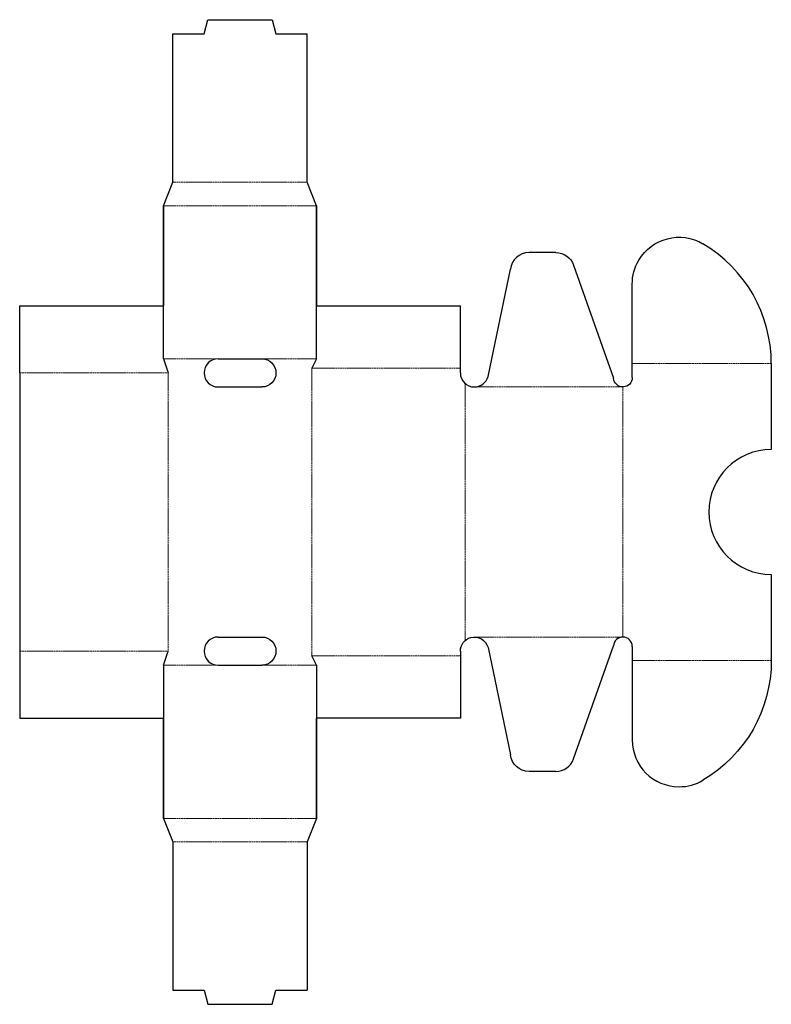
# Model space of a CAD drawing. Units: inches. Extents: x 30 to 270, y -52 to 263.
import ezdxf

# ---------------------------------------------------------------- set-up
doc = ezdxf.new("R2010")
doc.units = ezdxf.units.IN
doc.header["$MEASUREMENT"] = 0
for name, pattern in [('AI-Linetype-1', [0.375, 0.25, -0.125]), ('AI-Linetype-10', [0.375, 0.25, -0.125]), ('AI-Linetype-11', [0.375, 0.25, -0.125]), ('AI-Linetype-12', [0.375, 0.25, -0.125]), ('AI-Linetype-13', [0.375, 0.25, -0.125]), ('AI-Linetype-14', [0.375, 0.25, -0.125]), ('AI-Linetype-15', [0.375, 0.25, -0.125]), ('AI-Linetype-16', [0.375, 0.25, -0.125]), ('AI-Linetype-17', [0.375, 0.25, -0.125]), ('AI-Linetype-18', [0.375, 0.25, -0.125]), ('AI-Linetype-19', [0.375, 0.25, -0.125]), ('AI-Linetype-2', [0.375, 0.25, -0.125]), ('AI-Linetype-20', [0.375, 0.25, -0.125]), ('AI-Linetype-3', [0.375, 0.25, -0.125]), ('AI-Linetype-4', [0.375, 0.25, -0.125]), ('AI-Linetype-5', [0.375, 0.25, -0.125]), ('AI-Linetype-6', [0.375, 0.25, -0.125]), ('AI-Linetype-7', [0.375, 0.25, -0.125]), ('AI-Linetype-8', [0.375, 0.25, -0.125]), ('AI-Linetype-9', [0.375, 0.25, -0.125])]:
    doc.linetypes.add(name, pattern=pattern)
doc.layers.add('Layer1', color=7, linetype='Continuous')

# ---------------------------------------------------------------- blocks, each defined once
blk = doc.blocks.new('block 2')
at = {"layer": 'Layer1', "color": 7, "lineweight": 25}
blk.add_lwpolyline([(75.68, 203.3), (75.68, 171.3)], dxfattribs=at)
blk = doc.blocks.new('block 3')
at = {"layer": 'Layer1', "color": 7, "lineweight": 25}
blk.add_lwpolyline([(78.68, 210.8), (78.68, 258.3)], dxfattribs=at)
blk = doc.blocks.new('block 4')
at = {"layer": 'Layer1', "color": 7, "lineweight": 25}
blk.add_lwpolyline([(78.68, 258.3), (88.68, 258.3)], dxfattribs=at)
blk = doc.blocks.new('block 5')
at = {"layer": 'Layer1', "color": 3, "linetype": 'AI-Linetype-1', "lineweight": 5}
blk.add_lwpolyline([(78.68, 210.8), (121.68, 210.8)], dxfattribs=at)
blk = doc.blocks.new('block 6')
at = {"layer": 'Layer1', "color": 3, "linetype": 'AI-Linetype-2', "lineweight": 5}
blk.add_lwpolyline([(107.18, 154.3), (124.68, 154.3)], dxfattribs=at)
blk = doc.blocks.new('block 7')
at = {"layer": 'Layer1', "color": 7, "lineweight": 25}
blk.add_lwpolyline([(93.18, 56.3), (107.18, 56.3)], dxfattribs=at)
blk = doc.blocks.new('block 8')
at = {"layer": 'Layer1', "color": 3, "linetype": 'AI-Linetype-3', "lineweight": 5}
blk.add_lwpolyline([(107.18, 56.3), (124.68, 56.3)], dxfattribs=at)
blk = doc.blocks.new('block 9')
at = {"layer": 'Layer1', "color": 7, "lineweight": 25}
blk.add_lwpolyline([(88.68, 258.3), (89.89, 262.8)], dxfattribs=at)
blk = doc.blocks.new('block 10')
at = {"layer": 'Layer1', "color": 7, "lineweight": 25}
blk.add_lwpolyline([(93.18, 154.3), (107.18, 154.3)], dxfattribs=at)
blk = doc.blocks.new('block 11')
at = {"layer": 'Layer1', "color": 7, "lineweight": 25}
blk.add_lwpolyline([(93.18, 145.3), (107.18, 145.3)], dxfattribs=at)
blk = doc.blocks.new('block 12')
at = {"layer": 'Layer1', "color": 7, "lineweight": 25}
blk.add_lwpolyline([(89.89, 262.8), (110.47, 262.8)], dxfattribs=at)
blk = doc.blocks.new('block 13')
at = {"layer": 'Layer1', "color": 3, "linetype": 'AI-Linetype-4', "lineweight": 5}
blk.add_lwpolyline([(75.68, 154.3), (93.18, 154.3)], dxfattribs=at)
blk = doc.blocks.new('block 14')
at = {"layer": 'Layer1', "color": 7, "lineweight": 25}
blk.add_open_spline([(225.68, 178.21), (225.68, 180.89), (226.4, 183.52), (227.76, 185.83), (231.98, 192.97), (241.17, 195.33), (248.31, 191.12)], degree=3, knots=[0, 0, 0, 0, 1, 1, 1, 2, 2, 2, 2], dxfattribs=at)
blk = doc.blocks.new('block 15')
at = {"layer": 'Layer1', "color": 3, "linetype": 'AI-Linetype-5', "lineweight": 5}
blk.add_lwpolyline([(225.68, 152.8), (270.18, 152.8)], dxfattribs=at)
blk = doc.blocks.new('block 16')
at = {"layer": 'Layer1', "color": 3, "linetype": 'AI-Linetype-6', "lineweight": 5}
blk.add_lwpolyline([(225.68, 57.8), (270.18, 57.8)], dxfattribs=at)
blk = doc.blocks.new('block 17')
at = {"layer": 'Layer1', "color": 7, "lineweight": 25}
blk.add_open_spline([(225.68, 62.3), (225.68, 63.96), (224.34, 65.3), (222.68, 65.3), (221.1, 65.3), (219.79, 64.07), (219.69, 62.49)], degree=3, knots=[0, 0, 0, 0, 1, 1, 1, 2, 2, 2, 2], dxfattribs=at)
blk = doc.blocks.new('block 18')
at = {"layer": 'Layer1', "color": 7, "lineweight": 25}
blk.add_open_spline([(225.68, 148.3), (225.68, 146.72), (224.45, 145.41), (222.87, 145.31), (221.22, 145.21), (219.79, 146.46), (219.69, 148.11)], degree=3, knots=[0, 0, 0, 0, 1, 1, 1, 2, 2, 2, 2], dxfattribs=at)
blk = doc.blocks.new('block 19')
at = {"layer": 'Layer1', "color": 7, "lineweight": 25}
blk.add_lwpolyline([(225.68, 62.3), (225.68, 57.8)], dxfattribs=at)
blk = doc.blocks.new('block 20')
at = {"layer": 'Layer1', "color": 7, "lineweight": 25}
blk.add_lwpolyline([(225.68, 148.3), (225.68, 152.8)], dxfattribs=at)
blk = doc.blocks.new('block 21')
at = {"layer": 'Layer1', "color": 7, "lineweight": 25}
blk.add_lwpolyline([(124.68, 56.3), (123.18, 59.3)], dxfattribs=at)
blk = doc.blocks.new('block 22')
at = {"layer": 'Layer1', "color": 3, "linetype": 'AI-Linetype-7', "lineweight": 5}
blk.add_lwpolyline([(172.18, 146.45), (172.18, 64.16)], dxfattribs=at)
blk = doc.blocks.new('block 23')
at = {"layer": 'Layer1', "color": 7, "lineweight": 25}
blk.add_lwpolyline([(110.47, 262.8), (111.68, 258.3)], dxfattribs=at)
blk = doc.blocks.new('block 24')
at = {"layer": 'Layer1', "color": 7, "lineweight": 25}
blk.add_lwpolyline([(93.18, 65.3), (107.18, 65.3)], dxfattribs=at)
blk = doc.blocks.new('block 25')
at = {"layer": 'Layer1', "color": 3, "linetype": 'AI-Linetype-8', "lineweight": 5}
blk.add_lwpolyline([(175.18, 65.3), (222.68, 65.3)], dxfattribs=at)
blk = doc.blocks.new('block 26')
at = {"layer": 'Layer1', "color": 3, "linetype": 'AI-Linetype-9', "lineweight": 5}
blk.add_lwpolyline([(222.68, 145.3), (222.68, 65.3)], dxfattribs=at)
blk = doc.blocks.new('block 27')
at = {"layer": 'Layer1', "color": 3, "linetype": 'AI-Linetype-10', "lineweight": 5}
blk.add_lwpolyline([(175.18, 145.3), (222.68, 145.3)], dxfattribs=at)
blk = doc.blocks.new('block 28')
at = {"layer": 'Layer1', "color": 3, "linetype": 'AI-Linetype-11', "lineweight": 5}
blk.add_lwpolyline([(123.18, 151.3), (123.18, 59.3)], dxfattribs=at)
blk = doc.blocks.new('block 29')
at = {"layer": 'Layer1', "color": 7, "lineweight": 25}
blk.add_lwpolyline([(270.18, 85.3), (270.18, 57.8)], dxfattribs=at)
blk = doc.blocks.new('block 30')
at = {"layer": 'Layer1', "color": 7, "lineweight": 25}
blk.add_lwpolyline([(270.18, 152.8), (270.18, 125.3)], dxfattribs=at)
blk = doc.blocks.new('block 31')
at = {"layer": 'Layer1', "color": 7, "lineweight": 25}
blk.add_open_spline([(270.18, 125.3), (259.13, 125.3), (250.18, 116.35), (250.18, 105.3), (250.18, 94.26), (259.13, 85.3), (270.18, 85.3)], degree=3, knots=[0, 0, 0, 0, 1, 1, 1, 2, 2, 2, 2], dxfattribs=at)
blk = doc.blocks.new('block 32')
at = {"layer": 'Layer1', "color": 7, "lineweight": 25}
blk.add_open_spline([(170.68, 149.8), (170.68, 147.32), (172.7, 145.3), (175.18, 145.3), (177.22, 145.3), (179, 146.67), (179.53, 148.64)], degree=3, knots=[0, 0, 0, 0, 1, 1, 1, 2, 2, 2, 2], dxfattribs=at)
blk = doc.blocks.new('block 33')
at = {"layer": 'Layer1', "color": 7, "lineweight": 25}
blk.add_lwpolyline([(75.68, 56.3), (77.18, 60.8)], dxfattribs=at)
blk = doc.blocks.new('block 34')
at = {"layer": 'Layer1', "color": 7, "lineweight": 25}
blk.add_lwpolyline([(225.68, 152.8), (225.68, 178.21)], dxfattribs=at)
blk = doc.blocks.new('block 35')
at = {"layer": 'Layer1', "color": 3, "linetype": 'AI-Linetype-12', "lineweight": 5}
blk.add_lwpolyline([(123.18, 151.3), (170.68, 151.3)], dxfattribs=at)
blk = doc.blocks.new('block 36')
at = {"layer": 'Layer1', "color": 7, "lineweight": 25}
blk.add_lwpolyline([(75.68, 154.3), (77.18, 149.8)], dxfattribs=at)
blk = doc.blocks.new('block 37')
at = {"layer": 'Layer1', "color": 3, "linetype": 'AI-Linetype-13', "lineweight": 5}
blk.add_lwpolyline([(123.18, 59.3), (170.68, 59.3)], dxfattribs=at)
blk = doc.blocks.new('block 38')
at = {"layer": 'Layer1', "color": 3, "linetype": 'AI-Linetype-14', "lineweight": 5}
blk.add_lwpolyline([(77.18, 149.8), (77.18, 60.8)], dxfattribs=at)
blk = doc.blocks.new('block 39')
at = {"layer": 'Layer1', "color": 7, "lineweight": 25}
blk.add_lwpolyline([(170.68, 149.8), (170.68, 171.3)], dxfattribs=at)
blk = doc.blocks.new('block 40')
at = {"layer": 'Layer1', "color": 7, "lineweight": 25}
blk.add_lwpolyline([(75.68, 154.3), (75.68, 203.3)], dxfattribs=at)
blk = doc.blocks.new('block 41')
at = {"layer": 'Layer1', "color": 3, "linetype": 'AI-Linetype-15', "lineweight": 5}
blk.add_lwpolyline([(75.68, 203.3), (124.68, 203.3)], dxfattribs=at)
blk = doc.blocks.new('block 42')
at = {"layer": 'Layer1', "color": 7, "lineweight": 25}
blk.add_lwpolyline([(124.68, 154.3), (124.68, 203.3)], dxfattribs=at)
blk = doc.blocks.new('block 43')
at = {"layer": 'Layer1', "color": 7, "lineweight": 25}
blk.add_lwpolyline([(124.68, 154.3), (123.18, 151.3)], dxfattribs=at)
blk = doc.blocks.new('block 44')
at = {"layer": 'Layer1', "color": 7, "lineweight": 25}
blk.add_open_spline([(270.18, 152.8), (270.18, 168.55), (261.86, 183.12), (248.31, 191.12)], degree=3, dxfattribs=at)
blk = doc.blocks.new('block 45')
at = {"layer": 'Layer1', "color": 7, "lineweight": 25}
blk.add_lwpolyline([(124.68, 203.3), (121.68, 210.8)], dxfattribs=at)
blk = doc.blocks.new('block 46')
at = {"layer": 'Layer1', "color": 7, "lineweight": 25}
blk.add_lwpolyline([(124.68, 7.3), (121.68, -0.2)], dxfattribs=at)
blk = doc.blocks.new('block 47')
at = {"layer": 'Layer1', "color": 7, "lineweight": 25}
blk.add_lwpolyline([(124.68, 7.3), (124.68, 7.3)], dxfattribs=at)
blk = doc.blocks.new('block 48')
at = {"layer": 'Layer1', "color": 7, "lineweight": 25}
blk.add_lwpolyline([(75.68, 7.3), (78.68, -0.2)], dxfattribs=at)
blk = doc.blocks.new('block 49')
at = {"layer": 'Layer1', "color": 7, "lineweight": 25}
blk.add_lwpolyline([(78.68, -0.2), (78.68, -47.7)], dxfattribs=at)
blk = doc.blocks.new('block 50')
at = {"layer": 'Layer1', "color": 7, "lineweight": 25}
blk.add_lwpolyline([(88.68, -47.7), (89.89, -52.2)], dxfattribs=at)
blk = doc.blocks.new('block 51')
at = {"layer": 'Layer1', "color": 7, "lineweight": 25}
blk.add_lwpolyline([(110.47, -52.2), (111.68, -47.7)], dxfattribs=at)
blk = doc.blocks.new('block 52')
at = {"layer": 'Layer1', "color": 7, "lineweight": 25}
blk.add_lwpolyline([(89.89, -52.2), (110.47, -52.2)], dxfattribs=at)
blk = doc.blocks.new('block 53')
at = {"layer": 'Layer1', "color": 7, "lineweight": 25}
blk.add_open_spline([(225.68, 32.4), (225.68, 24.12), (232.4, 17.4), (240.68, 17.4), (243.36, 17.4), (246, 18.12), (248.31, 19.49)], degree=3, knots=[0, 0, 0, 0, 1, 1, 1, 2, 2, 2, 2], dxfattribs=at)
blk = doc.blocks.new('block 54')
at = {"layer": 'Layer1', "color": 7, "lineweight": 25}
blk.add_lwpolyline([(206.91, 184.3), (219.69, 148.11)], dxfattribs=at)
blk = doc.blocks.new('block 55')
at = {"layer": 'Layer1', "color": 7, "lineweight": 25}
blk.add_lwpolyline([(179.53, 148.64), (186.72, 182.96)], dxfattribs=at)
blk = doc.blocks.new('block 56')
at = {"layer": 'Layer1', "color": 7, "lineweight": 25}
blk.add_open_spline([(192.68, 188.3), (189.62, 188.3), (187.05, 186), (186.72, 182.96)], degree=3, dxfattribs=at)
blk = doc.blocks.new('block 57')
at = {"layer": 'Layer1', "color": 7, "lineweight": 25}
blk.add_lwpolyline([(201.26, 188.3), (192.68, 188.3)], dxfattribs=at)
blk = doc.blocks.new('block 58')
at = {"layer": 'Layer1', "color": 7, "lineweight": 25}
blk.add_open_spline([(201.26, 188.3), (203.8, 188.3), (206.07, 186.7), (206.91, 184.3)], degree=3, dxfattribs=at)
blk = doc.blocks.new('block 59')
at = {"layer": 'Layer1', "color": 7, "lineweight": 25}
blk.add_lwpolyline([(111.68, 258.3), (121.68, 258.3)], dxfattribs=at)
blk = doc.blocks.new('block 60')
at = {"layer": 'Layer1', "color": 7, "lineweight": 25}
blk.add_lwpolyline([(121.68, 210.8), (121.68, 258.3)], dxfattribs=at)
blk = doc.blocks.new('block 61')
at = {"layer": 'Layer1', "color": 7, "lineweight": 25}
blk.add_lwpolyline([(124.68, 203.3), (124.68, 171.3)], dxfattribs=at)
blk = doc.blocks.new('block 62')
at = {"layer": 'Layer1', "color": 7, "lineweight": 25}
blk.add_lwpolyline([(124.68, 171.3), (170.68, 171.3)], dxfattribs=at)
blk = doc.blocks.new('block 63')
at = {"layer": 'Layer1', "color": 7, "lineweight": 25}
blk.add_lwpolyline([(75.68, 203.3), (78.68, 210.8)], dxfattribs=at)
blk = doc.blocks.new('block 64')
at = {"layer": 'Layer1', "color": 3, "linetype": 'AI-Linetype-16', "lineweight": 5}
blk.add_lwpolyline([(75.68, 56.3), (93.18, 56.3)], dxfattribs=at)
blk = doc.blocks.new('block 65')
at = {"layer": 'Layer1', "color": 7, "lineweight": 25}
blk.add_open_spline([(170.68, 60.8), (170.68, 62.84), (172.05, 64.62), (174.02, 65.15), (176.42, 65.79), (178.88, 64.37), (179.53, 61.97)], degree=3, knots=[0, 0, 0, 0, 1, 1, 1, 2, 2, 2, 2], dxfattribs=at)
blk = doc.blocks.new('block 66')
at = {"layer": 'Layer1', "color": 7, "lineweight": 25}
blk.add_open_spline([(93.18, 154.3), (90.7, 154.3), (88.68, 152.29), (88.68, 149.8), (88.68, 147.32), (90.7, 145.3), (93.18, 145.3)], degree=3, knots=[0, 0, 0, 0, 1, 1, 1, 2, 2, 2, 2], dxfattribs=at)
blk = doc.blocks.new('block 67')
at = {"layer": 'Layer1', "color": 7, "lineweight": 25}
blk.add_open_spline([(107.18, 154.3), (109.67, 154.3), (111.68, 152.29), (111.68, 149.8), (111.68, 147.32), (109.67, 145.3), (107.18, 145.3)], degree=3, knots=[0, 0, 0, 0, 1, 1, 1, 2, 2, 2, 2], dxfattribs=at)
blk = doc.blocks.new('block 68')
at = {"layer": 'Layer1', "color": 7, "lineweight": 25}
blk.add_open_spline([(107.18, 65.3), (109.67, 65.3), (111.68, 63.29), (111.68, 60.8), (111.68, 58.32), (109.67, 56.3), (107.18, 56.3)], degree=3, knots=[0, 0, 0, 0, 1, 1, 1, 2, 2, 2, 2], dxfattribs=at)
blk = doc.blocks.new('block 69')
at = {"layer": 'Layer1', "color": 7, "lineweight": 25}
blk.add_open_spline([(93.18, 65.3), (90.7, 65.3), (88.68, 63.29), (88.68, 60.8), (88.68, 58.32), (90.7, 56.3), (93.18, 56.3)], degree=3, knots=[0, 0, 0, 0, 1, 1, 1, 2, 2, 2, 2], dxfattribs=at)
blk = doc.blocks.new('block 70')
at = {"layer": 'Layer1', "color": 7, "lineweight": 25}
blk.add_lwpolyline([(29.68, 60.8), (29.68, 39.3)], dxfattribs=at)
blk = doc.blocks.new('block 71')
at = {"layer": 'Layer1', "color": 7, "lineweight": 25}
blk.add_lwpolyline([(29.68, 39.3), (75.68, 39.3)], dxfattribs=at)
blk = doc.blocks.new('block 72')
at = {"layer": 'Layer1', "color": 7, "lineweight": 25}
blk.add_lwpolyline([(29.68, 171.3), (75.68, 171.3)], dxfattribs=at)
blk = doc.blocks.new('block 73')
at = {"layer": 'Layer1', "color": 7, "lineweight": 25}
blk.add_lwpolyline([(29.68, 149.8), (29.68, 60.8)], dxfattribs=at)
blk = doc.blocks.new('block 74')
at = {"layer": 'Layer1', "color": 7, "lineweight": 25}
blk.add_lwpolyline([(29.68, 149.8), (29.68, 171.3)], dxfattribs=at)
blk = doc.blocks.new('block 75')
at = {"layer": 'Layer1', "color": 3, "linetype": 'AI-Linetype-17', "lineweight": 5}
blk.add_lwpolyline([(29.68, 149.8), (77.18, 149.8)], dxfattribs=at)
blk = doc.blocks.new('block 76')
at = {"layer": 'Layer1', "color": 3, "linetype": 'AI-Linetype-18', "lineweight": 5}
blk.add_lwpolyline([(29.68, 60.8), (77.18, 60.8)], dxfattribs=at)
blk = doc.blocks.new('block 77')
at = {"layer": 'Layer1', "color": 7, "lineweight": 25}
blk.add_lwpolyline([(179.53, 61.97), (186.72, 27.65)], dxfattribs=at)
blk = doc.blocks.new('block 78')
at = {"layer": 'Layer1', "color": 7, "lineweight": 25}
blk.add_lwpolyline([(206.91, 26.31), (219.69, 62.49)], dxfattribs=at)
blk = doc.blocks.new('block 79')
at = {"layer": 'Layer1', "color": 7, "lineweight": 25}
blk.add_lwpolyline([(124.68, 7.3), (124.68, 39.3)], dxfattribs=at)
blk = doc.blocks.new('block 80')
at = {"layer": 'Layer1', "color": 7, "lineweight": 25}
blk.add_lwpolyline([(170.68, 39.3), (124.68, 39.3)], dxfattribs=at)
blk = doc.blocks.new('block 81')
at = {"layer": 'Layer1', "color": 7, "lineweight": 25}
blk.add_lwpolyline([(225.68, 57.8), (225.68, 32.4)], dxfattribs=at)
blk = doc.blocks.new('block 82')
at = {"layer": 'Layer1', "color": 7, "lineweight": 25}
blk.add_open_spline([(270.18, 57.8), (270.18, 42.06), (261.86, 27.49), (248.31, 19.49)], degree=3, dxfattribs=at)
blk = doc.blocks.new('block 83')
at = {"layer": 'Layer1', "color": 7, "lineweight": 25}
blk.add_lwpolyline([(124.68, 56.3), (124.68, 7.3)], dxfattribs=at)
blk = doc.blocks.new('block 84')
at = {"layer": 'Layer1', "color": 7, "lineweight": 25}
blk.add_lwpolyline([(170.68, 60.8), (170.68, 39.3)], dxfattribs=at)
blk = doc.blocks.new('block 85')
at = {"layer": 'Layer1', "color": 7, "lineweight": 25}
blk.add_lwpolyline([(75.68, 56.3), (75.68, 7.3)], dxfattribs=at)
blk = doc.blocks.new('block 86')
at = {"layer": 'Layer1', "color": 7, "lineweight": 25}
blk.add_lwpolyline([(75.68, 7.3), (75.68, 39.3)], dxfattribs=at)
blk = doc.blocks.new('block 87')
at = {"layer": 'Layer1', "color": 7, "lineweight": 25}
blk.add_open_spline([(201.26, 22.3), (203.8, 22.3), (206.07, 23.91), (206.91, 26.31)], degree=3, dxfattribs=at)
blk = doc.blocks.new('block 88')
at = {"layer": 'Layer1', "color": 7, "lineweight": 25}
blk.add_lwpolyline([(201.26, 22.3), (192.68, 22.3)], dxfattribs=at)
blk = doc.blocks.new('block 89')
at = {"layer": 'Layer1', "color": 7, "lineweight": 25}
blk.add_open_spline([(192.68, 22.3), (189.62, 22.3), (187.05, 24.61), (186.72, 27.65)], degree=3, dxfattribs=at)
blk = doc.blocks.new('block 90')
at = {"layer": 'Layer1', "color": 7, "lineweight": 25}
blk.add_lwpolyline([(78.68, -47.7), (88.68, -47.7)], dxfattribs=at)
blk = doc.blocks.new('block 91')
at = {"layer": 'Layer1', "color": 7, "lineweight": 25}
blk.add_lwpolyline([(111.68, -47.7), (121.68, -47.7)], dxfattribs=at)
blk = doc.blocks.new('block 92')
at = {"layer": 'Layer1', "color": 7, "lineweight": 25}
blk.add_lwpolyline([(121.68, -0.2), (121.68, -47.7)], dxfattribs=at)
blk = doc.blocks.new('block 93')
at = {"layer": 'Layer1', "color": 3, "linetype": 'AI-Linetype-19', "lineweight": 5}
blk.add_lwpolyline([(78.68, -0.2), (121.68, -0.2)], dxfattribs=at)
blk = doc.blocks.new('block 94')
at = {"layer": 'Layer1', "color": 3, "linetype": 'AI-Linetype-20', "lineweight": 5}
blk.add_lwpolyline([(75.68, 7.3), (124.68, 7.3)], dxfattribs=at)
blk = doc.blocks.new('block 95')
at = {"color": 7, "lineweight": 25}
blk.add_lwpolyline([(124.68, 203.3), (124.68, 203.3)], dxfattribs=at)
blk = doc.blocks.new('block 96')
at = {"color": 7, "lineweight": 25}
blk.add_lwpolyline([(75.68, 203.3), (75.68, 203.3)], dxfattribs=at)
blk = doc.blocks.new('block 97')
at = {"color": 7, "lineweight": 25}
blk.add_lwpolyline([(75.68, 7.3), (75.68, 7.3)], dxfattribs=at)

msp = doc.modelspace()

# ---------------------------------------------------------------- block references
for name in ['block 96', 'block 95', 'block 97']:
    msp.add_blockref(name, (0, 0))
at = {"layer": 'Layer1'}
for name in ['block 9', 'block 12', 'block 23', 'block 3', 'block 4', 'block 59', 'block 60', 'block 63', 'block 5', 'block 45', 'block 2', 'block 40', 'block 41', 'block 42', 'block 61', 'block 14', 'block 44', 'block 56', 'block 57', 'block 58', 'block 55', 'block 54', 'block 34', 'block 72', 'block 74', 'block 62', 'block 39', 'block 13', 'block 36', 'block 66', 'block 10', 'block 6', 'block 67', 'block 43', 'block 28', 'block 35', 'block 15', 'block 20', 'block 30', 'block 73', 'block 75', 'block 38', 'block 32', 'block 18', 'block 11', 'block 22', 'block 27', 'block 26', 'block 31', 'block 29', 'block 69', 'block 24', 'block 68', 'block 65', 'block 25', 'block 17', 'block 70', 'block 76', 'block 33', 'block 84', 'block 77', 'block 78', 'block 19', 'block 21', 'block 37', 'block 16', 'block 81', 'block 82', 'block 64', 'block 85', 'block 7', 'block 8', 'block 83', 'block 71', 'block 86', 'block 79', 'block 80', 'block 53', 'block 89', 'block 87', 'block 88', 'block 48', 'block 94', 'block 46', 'block 47', 'block 49', 'block 93', 'block 92', 'block 90', 'block 50', 'block 51', 'block 91', 'block 52']:
    msp.add_blockref(name, (0, 0), dxfattribs=at)

doc.saveas('drawing.dxf')
